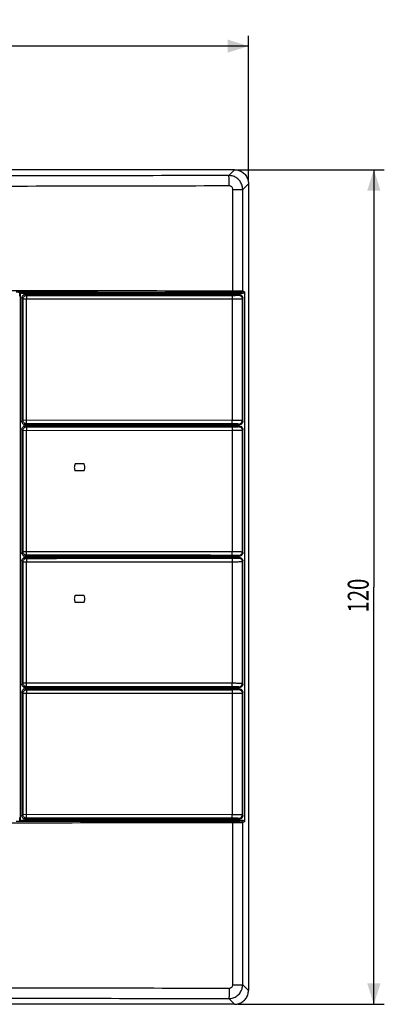
# Model space of a CAD drawing. Units: millimetres. Extents: x -117 to 132, y -65 to 77.
# Drawn here: x 79 to 132, y -65 to 77 of the extents above; entities that cross this region are included whole.
import ezdxf

# ---------------------------------------------------------------- set-up
doc = ezdxf.new("R2010")
doc.units = ezdxf.units.MM
doc.header["$LTSCALE"] = 23.1
doc.layers.get('0').update_dxf_attribs({"linetype": 'CONTINUOUS'})
doc.styles.get("Standard").update_dxf_attribs({"font": 'txt', "width": 0.8})
doc.dimstyles.new('DIMSTYLE_1', dxfattribs={"dimtxt": 3, "dimasz": 3, "dimexe": 0.18, "dimexo": 0.0625, "dimgap": 0.09, "dimtad": 1, "dimdsep": 46, "dimtxsty": 'STANDARD', "dimblk": '_FILLED', "dimblk1": '_FILLED', "dimblk2": '_FILLED', "dimcen": 0.09, "dimadec": 0, "dimazin": 0, "dimtfac": 1, "dimtofl": 0, "dimtmove": 0, "dimatfit": 3, "dimldrblk": '_FILLED', "dimfxl": 1, "dimtolj": 1, "dimarcsym": 0})

# ---------------------------------------------------------------- blocks, each defined once
blk = doc.blocks.new('_FILLED')
at = {"color": 0, "linetype": 'BYBLOCK'}
blk.add_solid([(0, 0), (-1, 0.317), (-1, -0.317)], dxfattribs=at)
blk = doc.blocks.new('*D0')
at = {"color": 0, "linetype": 'CONTINUOUS'}
for p, q in [((110.72, 55.48), (131.74, 55.48)), ((130.24, 55.48), (130.24, -4.52)), ((130.24, -64.52), (130.24, -4.52)), ((110.72, -64.52), (131.74, -64.52))]:
    blk.add_line(p, q, dxfattribs=at)
at = {"color": 0, "linetype": 'CONTINUOUS', "xscale": 3, "yscale": 3, "zscale": 3}
for p, rotation in [((130.24, 55.48), 90), ((130.24, -64.52), 270)]:
    blk.add_blockref('_FILLED', p, dxfattribs=dict(at, rotation=rotation))
at = {"color": 0, "linetype": 'CONTINUOUS', "width": 0.714286}
blk.add_text('120', height=3, rotation=90, dxfattribs=at).set_placement((129.49, -8.19))
blk = doc.blocks.new('*D1')
at = {"color": 0, "linetype": 'CONTINUOUS'}
for p, q in [((-47.78, 53.98), (-47.78, 74.76)), ((112.22, 53.98), (112.22, 74.76)), ((-47.78, 73.26), (32.22, 73.26)), ((112.22, 73.26), (32.22, 73.26))]:
    blk.add_line(p, q, dxfattribs=at)
at = {"color": 0, "linetype": 'CONTINUOUS', "xscale": 3, "yscale": 3, "zscale": 3, "rotation": 180}
blk.add_blockref('_FILLED', (-47.78, 73.26), dxfattribs=at)
at = {"color": 0, "linetype": 'CONTINUOUS', "xscale": 3, "yscale": 3, "zscale": 3}
blk.add_blockref('_FILLED', (112.22, 73.26), dxfattribs=at)
at = {"color": 0, "linetype": 'CONTINUOUS', "width": 0.714286}
blk.add_text('160', height=3, dxfattribs=at).set_placement((29.7, 74.01))

msp = doc.modelspace()

# ---------------------------------------------------------------- linework, layer by layer
at = {"color": 0, "linetype": 'CONTINUOUS'}
for p, q in [((110.224, 55.478), (-45.782, 55.478)), ((112.221, 53.481), (112.221, -62.524)), ((79.46, 37.752), (79.374, 37.88)), ((79.674, 37.034), (79.674, 19.322)), ((79.96, 37.739), (91.071, 37.739)), ((110.931, 37.534), (80.174, 37.534)), ((91.071, 37.739), (91.471, 37.728)), ((91.071, 37.534), (91.071, 37.739)), ((91.471, 37.728), (111.445, 37.728)), ((91.471, 37.534), (91.471, 37.728)), ((111.431, 19.322), (111.431, 37.035)), ((111.645, 37.928), (111.645, -38.272)), ((80.174, 18.822), (110.931, 18.822)), ((110.931, 18.634), (80.174, 18.634)), ((91.071, 18.634), (91.071, 18.822)), ((91.471, 18.634), (91.471, 18.822)), ((79.674, 18.134), (79.674, 0.422)), ((111.431, 0.422), (111.431, 18.135)), ((88.607, 13.178), (87.326, 13.178)), ((88.607, 12.178), (87.326, 12.178)), ((79.674, -0.766), (79.674, -18.478)), ((80.174, -0.078), (110.931, -0.078)), ((110.931, -0.266), (80.174, -0.266)), ((91.071, -0.266), (91.071, -0.078)), ((91.471, -0.266), (91.471, -0.078)), ((111.431, -18.478), (111.431, -0.765)), ((88.607, -5.722), (87.326, -5.722)), ((88.607, -6.722), (87.326, -6.722)), ((79.674, -19.666), (79.674, -37.378)), ((80.174, -18.978), (110.931, -18.978)), ((110.931, -19.166), (80.174, -19.166)), ((91.071, -19.166), (91.071, -18.978)), ((91.471, -19.166), (91.471, -18.978)), ((111.431, -37.378), (111.431, -19.665)), ((79.46, -38.095), (79.374, -38.224)), ((79.96, -38.082), (91.071, -38.082)), ((80.174, -37.878), (110.931, -37.878)), ((91.071, -38.082), (91.071, -37.878)), ((91.471, -38.072), (91.071, -38.082)), ((91.471, -38.072), (91.471, -37.878)), ((111.445, -38.072), (91.471, -38.072)), ((110.224, -64.522), (-45.782, -64.522))]:
    msp.add_line(p, q, dxfattribs=at)
at = {"color": 9, "linetype": 'CONTINUOUS'}
for p, q in [((109.4, 54.655), (110.224, 55.478)), ((109.974, 52.659), (111.399, 52.659)), ((109.974, 38.083), (109.974, 52.659)), ((111.399, 52.659), (112.221, 53.481)), ((111.399, 38.051), (111.399, 52.659)), ((79.374, 37.308), (79.374, 37.88)), ((79.46, 37.752), (79.46, -38.095)), ((79.847, 36.905), (79.674, 37.034)), ((79.847, 36.905), (109.887, 36.921)), ((79.847, 19.452), (79.847, 36.905)), ((79.96, 37.739), (79.96, 37.485)), ((80.347, 37.405), (80.174, 37.534)), ((80.36, 19.452), (80.36, 36.905)), ((109.887, 36.921), (109.887, 19.435)), ((110.813, 37.446), (110.931, 37.534)), ((111.199, 37.851), (111.445, 37.728)), ((111.313, 36.946), (111.431, 37.035)), ((111.313, 36.946), (111.313, 19.411)), ((111.399, 38.051), (111.645, 37.928)), ((79.847, 19.452), (79.674, 19.322)), ((109.887, 19.435), (79.847, 19.452)), ((79.96, 18.872), (79.96, 18.585)), ((80.347, 18.952), (80.174, 18.822)), ((80.347, 18.505), (80.174, 18.634)), ((110.931, 18.822), (110.813, 18.911)), ((110.813, 18.546), (110.931, 18.634)), ((111.431, 19.322), (111.313, 19.411)), ((79.847, 18.005), (79.674, 18.134)), ((79.847, 18.005), (109.887, 18.021)), ((79.847, 0.552), (79.847, 18.005)), ((80.36, 0.552), (80.36, 18.005)), ((109.887, 18.021), (109.887, 0.535)), ((111.313, 18.046), (111.431, 18.135)), ((111.313, 18.046), (111.313, 0.511)), ((79.847, 0.552), (79.674, 0.422)), ((109.887, 0.535), (79.847, 0.552)), ((80.347, 0.052), (80.174, -0.078)), ((110.931, -0.078), (110.813, 0.011)), ((111.431, 0.422), (111.313, 0.511)), ((79.847, -0.895), (79.674, -0.766)), ((79.847, -0.895), (109.887, -0.879)), ((79.847, -18.348), (79.847, -0.895)), ((79.96, -0.028), (79.96, -0.315)), ((80.347, -0.395), (80.174, -0.266)), ((80.36, -18.348), (80.36, -0.895)), ((109.887, -0.879), (109.887, -18.365)), ((110.813, -0.354), (110.931, -0.266)), ((111.313, -0.854), (111.431, -0.765)), ((111.313, -0.854), (111.313, -18.389)), ((79.847, -18.348), (79.674, -18.478)), ((109.887, -18.365), (79.847, -18.348)), ((111.431, -18.478), (111.313, -18.389)), ((79.847, -19.795), (79.674, -19.666)), ((79.847, -19.795), (109.887, -19.779)), ((79.847, -37.248), (79.847, -19.795)), ((79.96, -18.928), (79.96, -19.215)), ((80.347, -18.848), (80.174, -18.978)), ((80.347, -19.295), (80.174, -19.166)), ((80.36, -37.248), (80.36, -19.795)), ((109.887, -19.779), (109.887, -37.265)), ((110.931, -18.978), (110.813, -18.889)), ((110.813, -19.254), (110.931, -19.166)), ((111.313, -19.754), (111.431, -19.665)), ((111.313, -19.754), (111.313, -37.289)), ((79.374, -38.224), (79.374, -37.651)), ((79.847, -37.248), (79.674, -37.378)), ((109.887, -37.265), (79.847, -37.248)), ((79.96, -37.828), (79.96, -38.082)), ((80.347, -37.748), (80.174, -37.878)), ((110.931, -37.878), (110.813, -37.789)), ((111.445, -38.072), (111.199, -38.194)), ((111.431, -37.378), (111.313, -37.289)), ((109.974, -61.702), (109.974, -38.427)), ((111.645, -38.272), (111.399, -38.394)), ((111.399, -61.702), (111.399, -38.394)), ((109.974, -61.702), (111.399, -61.702)), ((112.221, -62.524), (111.399, -61.702)), ((110.224, -64.522), (109.4, -63.698))]:
    msp.add_line(p, q, dxfattribs=at)
at = {"color": 0, "linetype": 'CONTINUOUS'}
for start, end in [(175.83733, 181.28136), (358.71864, 4.16267)]:
    msp.add_arc((106.221, -0.222), 2, start, end, dxfattribs=at)
for points, knots in [([(110.224, 55.478), (110.432, 55.478), (110.852, 55.412), (111.418, 55.124), (111.867, 54.675), (112.155, 54.109), (112.221, 53.69), (112.221, 53.481)], [0, 0, 0, 0, 0.200198, 0.4001041, 0.5998979, 0.7998029, 1, 1, 1, 1]), ([(79.18, 37.886), (79.212, 37.886), (79.271, 37.889), (79.328, 37.877), (79.369, 37.888), (79.374, 37.88)], [0, 0, 0, 0, 0.4957454, 0.8592483, 1, 1, 1, 1]), ([(79.46, 37.752), (79.468, 37.74), (79.531, 37.755), (79.623, 37.736), (79.782, 37.742), (79.897, 37.739), (79.96, 37.739)], [0, 0, 0, 0, 0.0816291, 0.2995677, 0.6216579, 1, 1, 1, 1]), ([(79.674, 37.034), (79.674, 37.099), (79.7, 37.23), (79.811, 37.397), (79.977, 37.508), (80.109, 37.534), (80.174, 37.534)], [0, 0, 0, 0, 0.2489536, 0.4991569, 0.749864, 1, 1, 1, 1]), ([(110.931, 37.534), (110.996, 37.534), (111.127, 37.508), (111.294, 37.398), (111.405, 37.231), (111.431, 37.1), (111.431, 37.035)], [0, 0, 0, 0, 0.249125, 0.4993248, 0.7499508, 1, 1, 1, 1]), ([(111.645, 37.928), (111.645, 37.894), (111.626, 37.824), (111.55, 37.747), (111.479, 37.728), (111.445, 37.728)], [0, 0, 0, 0, 0.3324958, 0.6645248, 1, 1, 1, 1]), ([(80.174, 18.822), (80.109, 18.822), (79.978, 18.848), (79.812, 18.959), (79.7, 19.125), (79.674, 19.257), (79.674, 19.322)], [0, 0, 0, 0, 0.2488437, 0.4990066, 0.7497521, 1, 1, 1, 1]), ([(79.674, 18.134), (79.674, 18.199), (79.7, 18.33), (79.811, 18.497), (79.977, 18.608), (80.109, 18.634), (80.174, 18.634)], [0, 0, 0, 0, 0.2489536, 0.4991569, 0.749864, 1, 1, 1, 1]), ([(111.431, 19.322), (111.431, 19.257), (111.405, 19.125), (111.294, 18.959), (111.127, 18.848), (110.996, 18.822), (110.931, 18.822)], [0, 0, 0, 0, 0.2500492, 0.5006752, 0.750875, 1, 1, 1, 1]), ([(110.931, 18.634), (110.996, 18.634), (111.127, 18.608), (111.294, 18.498), (111.405, 18.331), (111.431, 18.2), (111.431, 18.135)], [0, 0, 0, 0, 0.249125, 0.4993248, 0.7499508, 1, 1, 1, 1]), ([(87.326, 13.178), (87.302, 13.126), (87.262, 13.018), (87.225, 12.85), (87.213, 12.678), (87.225, 12.506), (87.262, 12.338), (87.302, 12.23), (87.326, 12.178)], [0, 0, 0, 0, 0.1670893, 0.3339496, 0.5006076, 0.6671047, 0.8335302, 1, 1, 1, 1]), ([(88.607, 12.178), (88.631, 12.23), (88.671, 12.338), (88.708, 12.507), (88.72, 12.679), (88.708, 12.851), (88.671, 13.019), (88.631, 13.126), (88.607, 13.178)], [0, 0, 0, 0, 0.1670888, 0.3339492, 0.5006076, 0.6671049, 0.8335305, 1, 1, 1, 1]), ([(80.174, -0.078), (80.109, -0.078), (79.978, -0.052), (79.812, 0.059), (79.7, 0.225), (79.674, 0.357), (79.674, 0.422)], [0, 0, 0, 0, 0.2488437, 0.4990066, 0.7497521, 1, 1, 1, 1]), ([(111.431, 0.422), (111.431, 0.357), (111.405, 0.225), (111.294, 0.059), (111.127, -0.052), (110.996, -0.078), (110.931, -0.078)], [0, 0, 0, 0, 0.2500492, 0.5006752, 0.750875, 1, 1, 1, 1]), ([(79.674, -0.766), (79.674, -0.701), (79.7, -0.57), (79.811, -0.403), (79.977, -0.292), (80.109, -0.266), (80.174, -0.266)], [0, 0, 0, 0, 0.2489536, 0.4991569, 0.749864, 1, 1, 1, 1]), ([(110.931, -0.266), (110.996, -0.266), (111.127, -0.292), (111.294, -0.402), (111.405, -0.569), (111.431, -0.7), (111.431, -0.765)], [0, 0, 0, 0, 0.249125, 0.4993248, 0.7499508, 1, 1, 1, 1]), ([(87.326, -5.722), (87.302, -5.774), (87.262, -5.882), (87.225, -6.05), (87.213, -6.222), (87.225, -6.394), (87.262, -6.562), (87.302, -6.67), (87.326, -6.722)], [0, 0, 0, 0, 0.1670893, 0.3339496, 0.5006076, 0.6671047, 0.8335302, 1, 1, 1, 1]), ([(88.607, -6.722), (88.631, -6.67), (88.671, -6.562), (88.708, -6.393), (88.72, -6.221), (88.708, -6.049), (88.671, -5.881), (88.631, -5.774), (88.607, -5.722)], [0, 0, 0, 0, 0.1670888, 0.3339492, 0.5006076, 0.6671049, 0.8335305, 1, 1, 1, 1]), ([(80.174, -18.978), (80.109, -18.978), (79.978, -18.952), (79.812, -18.841), (79.7, -18.675), (79.674, -18.543), (79.674, -18.478)], [0, 0, 0, 0, 0.2488437, 0.4990066, 0.7497521, 1, 1, 1, 1]), ([(79.674, -19.666), (79.674, -19.601), (79.7, -19.47), (79.811, -19.303), (79.977, -19.192), (80.109, -19.166), (80.174, -19.166)], [0, 0, 0, 0, 0.2489536, 0.4991569, 0.749864, 1, 1, 1, 1]), ([(111.431, -18.478), (111.431, -18.543), (111.405, -18.675), (111.294, -18.841), (111.127, -18.952), (110.996, -18.978), (110.931, -18.978)], [0, 0, 0, 0, 0.2500492, 0.5006752, 0.750875, 1, 1, 1, 1]), ([(110.931, -19.166), (110.996, -19.166), (111.127, -19.192), (111.294, -19.302), (111.405, -19.469), (111.431, -19.6), (111.431, -19.665)], [0, 0, 0, 0, 0.249125, 0.4993248, 0.7499508, 1, 1, 1, 1]), ([(79.374, -38.224), (79.369, -38.232), (79.328, -38.22), (79.271, -38.233), (79.212, -38.229), (79.18, -38.229)], [0, 0, 0, 0, 0.1407517, 0.5042546, 1, 1, 1, 1]), ([(79.96, -38.082), (79.897, -38.082), (79.782, -38.085), (79.623, -38.079), (79.531, -38.099), (79.468, -38.084), (79.46, -38.095)], [0, 0, 0, 0, 0.3783421, 0.7004323, 0.9183709, 1, 1, 1, 1]), ([(80.174, -37.878), (80.109, -37.878), (79.978, -37.852), (79.812, -37.741), (79.7, -37.575), (79.674, -37.443), (79.674, -37.378)], [0, 0, 0, 0, 0.2488437, 0.4990066, 0.7497521, 1, 1, 1, 1]), ([(111.431, -37.378), (111.431, -37.443), (111.405, -37.575), (111.294, -37.741), (111.127, -37.852), (110.996, -37.878), (110.931, -37.878)], [0, 0, 0, 0, 0.2500492, 0.5006752, 0.750875, 1, 1, 1, 1]), ([(111.445, -38.072), (111.479, -38.072), (111.55, -38.091), (111.626, -38.167), (111.645, -38.237), (111.645, -38.272)], [0, 0, 0, 0, 0.3354752, 0.6675042, 1, 1, 1, 1]), ([(110.224, -64.522), (110.432, -64.522), (110.852, -64.456), (111.418, -64.167), (111.867, -63.718), (112.155, -63.153), (112.221, -62.733), (112.221, -62.524)], [0, 0, 0, 0, 0.200198, 0.4001041, 0.5998979, 0.7998029, 1, 1, 1, 1])]:
    msp.add_open_spline(points, degree=3, knots=knots, dxfattribs=at)
at = {"color": 9, "linetype": 'CONTINUOUS'}
for points, knots in [([(109.4, 54.655), (96.541, 54.622), (70.814, 54.573), (32.221, 54.549), (-6.372, 54.573), (-32.099, 54.622), (-44.958, 54.655)], [0, 0, 0, 0, 0.2499264, 0.5000001, 0.7500739, 1, 1, 1, 1]), ([(111.399, 52.659), (111.398, 52.867), (111.331, 53.286), (111.043, 53.85), (110.593, 54.299), (110.028, 54.588), (109.608, 54.654), (109.4, 54.655)], [0, 0, 0, 0, 0.1998457, 0.3997592, 0.5998083, 0.7998929, 1, 1, 1, 1]), ([(109.473, 53.157), (109.472, 53.342), (109.465, 53.684), (109.463, 54.147), (109.419, 54.444), (109.431, 54.621), (109.4, 54.655)], [0, 0, 0, 0, 0.3701793, 0.6878032, 0.9078766, 1, 1, 1, 1]), ([(109.473, 53.157), (96.601, 53.124), (70.851, 53.075), (32.221, 53.051), (-6.409, 53.075), (-32.159, 53.124), (-45.031, 53.157)], [0, 0, 0, 0, 0.2499274, 0.5, 0.7500726, 1, 1, 1, 1]), ([(109.974, 52.659), (109.974, 52.711), (109.957, 52.816), (109.885, 52.957), (109.772, 53.069), (109.63, 53.141), (109.525, 53.157), (109.473, 53.157)], [0, 0, 0, 0, 0.1994567, 0.3995409, 0.5998046, 0.8003884, 1, 1, 1, 1]), ([(-45.532, 38.083), (-32.577, 38.1), (-6.66, 38.124), (32.221, 38.137), (71.101, 38.124), (97.019, 38.1), (109.974, 38.083)], [0, 0, 0, 0, 0.24992, 0.5, 0.75008, 1, 1, 1, 1]), ([(79.847, 36.905), (79.847, 36.969), (79.873, 37.1), (79.983, 37.266), (80.15, 37.378), (80.282, 37.405), (80.347, 37.405)], [0, 0, 0, 0, 0.2463926, 0.4977196, 0.7490122, 1, 1, 1, 1]), ([(80.347, 37.405), (80.36, 37.4), (80.341, 37.329), (80.364, 37.241), (80.358, 37.08), (80.358, 36.967), (80.36, 36.905)], [0, 0, 0, 0, 0.0847459, 0.3052478, 0.6289426, 1, 1, 1, 1]), ([(80.347, 37.405), (83.627, 37.406), (90.187, 37.408), (100.026, 37.413), (106.584, 37.418), (109.863, 37.421)], [0, 0, 0, 0, 0.3334252, 0.6667606, 1, 1, 1, 1]), ([(109.863, 37.421), (109.938, 37.421), (110.092, 37.422), (110.315, 37.423), (110.514, 37.429), (110.669, 37.43), (110.759, 37.442), (110.804, 37.439), (110.813, 37.446)], [0, 0, 0, 0, 0.2382157, 0.4837346, 0.7029226, 0.8682565, 0.9658829, 1, 1, 1, 1]), ([(109.863, 37.421), (109.876, 37.414), (109.867, 37.349), (109.886, 37.257), (109.884, 37.098), (109.887, 36.984), (109.887, 36.921)], [0, 0, 0, 0, 0.0852857, 0.303713, 0.6242673, 1, 1, 1, 1]), ([(109.887, 36.921), (110, 36.921), (110.23, 36.922), (110.564, 36.923), (110.863, 36.929), (111.094, 36.929), (111.232, 36.943), (111.298, 36.939), (111.313, 36.946)], [0, 0, 0, 0, 0.2378565, 0.4832404, 0.7027131, 0.8684178, 0.9661263, 1, 1, 1, 1]), ([(109.974, 38.083), (109.974, 38.05), (109.976, 37.99), (109.964, 37.932), (109.972, 37.888), (109.964, 37.883)], [0, 0, 0, 0, 0.4914056, 0.8558, 1, 1, 1, 1]), ([(109.964, 37.883), (110.08, 37.883), (110.313, 37.882), (110.641, 37.876), (110.917, 37.875), (111.093, 37.858), (111.179, 37.861), (111.199, 37.851)], [0, 0, 0, 0, 0.2811185, 0.5646725, 0.799927, 0.9459963, 1, 1, 1, 1]), ([(109.974, 38.083), (110.107, 38.083), (110.376, 38.082), (110.755, 38.076), (111.073, 38.075), (111.277, 38.057), (111.375, 38.061), (111.399, 38.051)], [0, 0, 0, 0, 0.2808436, 0.5643692, 0.8000251, 0.9460967, 1, 1, 1, 1]), ([(110.813, 37.446), (110.878, 37.446), (111.009, 37.419), (111.175, 37.308), (111.286, 37.142), (111.313, 37.011), (111.313, 36.946)], [0, 0, 0, 0, 0.2499384, 0.4999565, 0.75, 1, 1, 1, 1]), ([(111.399, 38.051), (111.399, 38.016), (111.38, 37.946), (111.304, 37.87), (111.233, 37.851), (111.199, 37.851)], [0, 0, 0, 0, 0.3334437, 0.6668529, 1, 1, 1, 1]), ([(80.347, 18.952), (80.282, 18.952), (80.15, 18.978), (79.983, 19.09), (79.873, 19.257), (79.847, 19.388), (79.847, 19.452)], [0, 0, 0, 0, 0.2509878, 0.5022804, 0.7536074, 1, 1, 1, 1]), ([(79.847, 18.005), (79.847, 18.069), (79.873, 18.2), (79.983, 18.366), (80.15, 18.478), (80.282, 18.505), (80.347, 18.505)], [0, 0, 0, 0, 0.2463926, 0.4977196, 0.7490122, 1, 1, 1, 1]), ([(80.347, 18.952), (80.36, 18.957), (80.341, 19.028), (80.364, 19.115), (80.358, 19.276), (80.358, 19.39), (80.36, 19.452)], [0, 0, 0, 0, 0.0847459, 0.3052478, 0.6289426, 1, 1, 1, 1]), ([(80.347, 18.505), (80.36, 18.5), (80.341, 18.429), (80.364, 18.341), (80.358, 18.18), (80.358, 18.067), (80.36, 18.005)], [0, 0, 0, 0, 0.0847459, 0.3052478, 0.6289426, 1, 1, 1, 1]), ([(109.863, 18.936), (106.584, 18.938), (100.026, 18.943), (90.187, 18.949), (83.627, 18.951), (80.347, 18.952)], [0, 0, 0, 0, 0.3332394, 0.6665748, 1, 1, 1, 1]), ([(80.347, 18.505), (83.627, 18.506), (90.187, 18.508), (100.026, 18.513), (106.584, 18.518), (109.863, 18.521)], [0, 0, 0, 0, 0.3334252, 0.6667606, 1, 1, 1, 1]), ([(109.863, 18.936), (109.876, 18.942), (109.867, 19.008), (109.886, 19.099), (109.884, 19.258), (109.887, 19.373), (109.887, 19.435)], [0, 0, 0, 0, 0.0852857, 0.3037129, 0.6242673, 1, 1, 1, 1]), ([(110.813, 18.911), (110.804, 18.917), (110.759, 18.915), (110.669, 18.927), (110.514, 18.928), (110.315, 18.933), (110.092, 18.935), (109.938, 18.936), (109.863, 18.936)], [0, 0, 0, 0, 0.0341168, 0.1317437, 0.2970774, 0.5162654, 0.7617844, 1, 1, 1, 1]), ([(109.863, 18.521), (109.938, 18.521), (110.092, 18.522), (110.315, 18.523), (110.514, 18.529), (110.669, 18.53), (110.759, 18.542), (110.804, 18.539), (110.813, 18.546)], [0, 0, 0, 0, 0.2382157, 0.4837346, 0.7029226, 0.8682565, 0.9658829, 1, 1, 1, 1]), ([(109.863, 18.521), (109.876, 18.514), (109.867, 18.449), (109.886, 18.357), (109.884, 18.198), (109.887, 18.084), (109.887, 18.021)], [0, 0, 0, 0, 0.0852857, 0.303713, 0.6242673, 1, 1, 1, 1]), ([(111.313, 19.411), (111.298, 19.418), (111.232, 19.414), (111.094, 19.427), (110.863, 19.427), (110.564, 19.433), (110.23, 19.435), (110, 19.435), (109.887, 19.435)], [0, 0, 0, 0, 0.0338737, 0.1315822, 0.2972869, 0.5167596, 0.7621435, 1, 1, 1, 1]), ([(110.813, 18.911), (110.878, 18.911), (111.009, 18.937), (111.175, 19.048), (111.286, 19.214), (111.313, 19.346), (111.313, 19.411)], [0, 0, 0, 0, 0.2499364, 0.499954, 0.7499983, 1, 1, 1, 1]), ([(110.813, 18.546), (110.878, 18.546), (111.009, 18.519), (111.175, 18.408), (111.286, 18.242), (111.313, 18.111), (111.313, 18.046)], [0, 0, 0, 0, 0.2499384, 0.4999565, 0.75, 1, 1, 1, 1]), ([(109.887, 18.021), (110, 18.021), (110.23, 18.022), (110.564, 18.023), (110.863, 18.029), (111.094, 18.029), (111.232, 18.043), (111.298, 18.039), (111.313, 18.046)], [0, 0, 0, 0, 0.2378565, 0.4832404, 0.7027131, 0.8684178, 0.9661263, 1, 1, 1, 1]), ([(80.347, 0.052), (80.282, 0.052), (80.15, 0.078), (79.983, 0.19), (79.873, 0.357), (79.847, 0.488), (79.847, 0.552)], [0, 0, 0, 0, 0.2509878, 0.5022804, 0.7536074, 1, 1, 1, 1]), ([(80.347, 0.052), (80.36, 0.057), (80.341, 0.128), (80.364, 0.215), (80.358, 0.376), (80.358, 0.49), (80.36, 0.552)], [0, 0, 0, 0, 0.0847459, 0.3052478, 0.6289426, 1, 1, 1, 1]), ([(109.863, 0.036), (106.584, 0.038), (100.026, 0.043), (90.187, 0.049), (83.627, 0.051), (80.347, 0.052)], [0, 0, 0, 0, 0.3332394, 0.6665748, 1, 1, 1, 1]), ([(109.863, 0.036), (109.876, 0.042), (109.867, 0.108), (109.886, 0.199), (109.884, 0.358), (109.887, 0.473), (109.887, 0.535)], [0, 0, 0, 0, 0.0852857, 0.3037129, 0.6242673, 1, 1, 1, 1]), ([(110.813, 0.011), (110.804, 0.017), (110.759, 0.015), (110.669, 0.027), (110.514, 0.028), (110.315, 0.033), (110.092, 0.035), (109.938, 0.036), (109.863, 0.036)], [0, 0, 0, 0, 0.0341168, 0.1317437, 0.2970774, 0.5162654, 0.7617844, 1, 1, 1, 1]), ([(111.313, 0.511), (111.298, 0.518), (111.232, 0.514), (111.094, 0.527), (110.863, 0.527), (110.564, 0.533), (110.23, 0.535), (110, 0.535), (109.887, 0.535)], [0, 0, 0, 0, 0.0338737, 0.1315822, 0.2972869, 0.5167596, 0.7621435, 1, 1, 1, 1]), ([(110.813, 0.011), (110.878, 0.011), (111.009, 0.037), (111.175, 0.148), (111.286, 0.314), (111.313, 0.446), (111.313, 0.511)], [0, 0, 0, 0, 0.2499364, 0.499954, 0.7499983, 1, 1, 1, 1]), ([(79.847, -0.895), (79.847, -0.831), (79.873, -0.7), (79.983, -0.534), (80.15, -0.422), (80.282, -0.395), (80.347, -0.395)], [0, 0, 0, 0, 0.2463926, 0.4977196, 0.7490122, 1, 1, 1, 1]), ([(80.347, -0.395), (80.36, -0.4), (80.341, -0.471), (80.364, -0.559), (80.358, -0.72), (80.358, -0.833), (80.36, -0.895)], [0, 0, 0, 0, 0.0847459, 0.3052478, 0.6289426, 1, 1, 1, 1]), ([(80.347, -0.395), (83.627, -0.394), (90.187, -0.392), (100.026, -0.387), (106.584, -0.382), (109.863, -0.379)], [0, 0, 0, 0, 0.3334252, 0.6667606, 1, 1, 1, 1]), ([(109.863, -0.379), (109.938, -0.379), (110.092, -0.378), (110.315, -0.377), (110.514, -0.371), (110.669, -0.37), (110.759, -0.358), (110.804, -0.361), (110.813, -0.354)], [0, 0, 0, 0, 0.2382157, 0.4837346, 0.7029226, 0.8682565, 0.9658829, 1, 1, 1, 1]), ([(109.863, -0.379), (109.876, -0.386), (109.867, -0.451), (109.886, -0.543), (109.884, -0.702), (109.887, -0.816), (109.887, -0.879)], [0, 0, 0, 0, 0.0852857, 0.303713, 0.6242673, 1, 1, 1, 1]), ([(109.887, -0.879), (110, -0.879), (110.23, -0.878), (110.564, -0.877), (110.863, -0.871), (111.094, -0.871), (111.232, -0.857), (111.298, -0.861), (111.313, -0.854)], [0, 0, 0, 0, 0.2378565, 0.4832404, 0.7027131, 0.8684178, 0.9661263, 1, 1, 1, 1]), ([(110.813, -0.354), (110.878, -0.354), (111.009, -0.381), (111.175, -0.492), (111.286, -0.658), (111.313, -0.789), (111.313, -0.854)], [0, 0, 0, 0, 0.2499384, 0.4999565, 0.75, 1, 1, 1, 1]), ([(80.347, -18.848), (80.282, -18.848), (80.15, -18.822), (79.983, -18.71), (79.873, -18.543), (79.847, -18.412), (79.847, -18.348)], [0, 0, 0, 0, 0.2509878, 0.5022804, 0.7536074, 1, 1, 1, 1]), ([(80.347, -18.848), (80.36, -18.843), (80.341, -18.772), (80.364, -18.685), (80.358, -18.524), (80.358, -18.41), (80.36, -18.348)], [0, 0, 0, 0, 0.0847459, 0.3052478, 0.6289426, 1, 1, 1, 1]), ([(109.863, -18.864), (109.876, -18.858), (109.867, -18.792), (109.886, -18.701), (109.884, -18.542), (109.887, -18.427), (109.887, -18.365)], [0, 0, 0, 0, 0.0852857, 0.3037129, 0.6242673, 1, 1, 1, 1]), ([(111.313, -18.389), (111.298, -18.382), (111.232, -18.386), (111.094, -18.373), (110.863, -18.373), (110.564, -18.367), (110.23, -18.365), (110, -18.365), (109.887, -18.365)], [0, 0, 0, 0, 0.0338737, 0.1315822, 0.2972869, 0.5167596, 0.7621435, 1, 1, 1, 1]), ([(110.813, -18.889), (110.878, -18.889), (111.009, -18.863), (111.175, -18.752), (111.286, -18.586), (111.313, -18.454), (111.313, -18.389)], [0, 0, 0, 0, 0.2499364, 0.499954, 0.7499983, 1, 1, 1, 1]), ([(79.847, -19.795), (79.847, -19.731), (79.873, -19.6), (79.983, -19.434), (80.15, -19.322), (80.282, -19.295), (80.347, -19.295)], [0, 0, 0, 0, 0.2463926, 0.4977196, 0.7490122, 1, 1, 1, 1]), ([(80.347, -19.295), (80.36, -19.3), (80.341, -19.371), (80.364, -19.459), (80.358, -19.62), (80.358, -19.733), (80.36, -19.795)], [0, 0, 0, 0, 0.0847459, 0.3052478, 0.6289426, 1, 1, 1, 1]), ([(109.863, -18.864), (106.584, -18.862), (100.026, -18.857), (90.187, -18.851), (83.627, -18.849), (80.347, -18.848)], [0, 0, 0, 0, 0.3332394, 0.6665748, 1, 1, 1, 1]), ([(80.347, -19.295), (83.627, -19.294), (90.187, -19.292), (100.026, -19.287), (106.584, -19.282), (109.863, -19.279)], [0, 0, 0, 0, 0.3334252, 0.6667606, 1, 1, 1, 1]), ([(110.813, -18.889), (110.804, -18.883), (110.759, -18.885), (110.669, -18.873), (110.514, -18.872), (110.315, -18.867), (110.092, -18.865), (109.938, -18.864), (109.863, -18.864)], [0, 0, 0, 0, 0.0341168, 0.1317437, 0.2970774, 0.5162654, 0.7617844, 1, 1, 1, 1]), ([(109.863, -19.279), (109.938, -19.279), (110.092, -19.278), (110.315, -19.277), (110.514, -19.271), (110.669, -19.27), (110.759, -19.258), (110.804, -19.261), (110.813, -19.254)], [0, 0, 0, 0, 0.2382157, 0.4837346, 0.7029226, 0.8682565, 0.9658829, 1, 1, 1, 1]), ([(109.863, -19.279), (109.876, -19.286), (109.867, -19.351), (109.886, -19.443), (109.884, -19.602), (109.887, -19.716), (109.887, -19.779)], [0, 0, 0, 0, 0.0852857, 0.303713, 0.6242673, 1, 1, 1, 1]), ([(109.887, -19.779), (110, -19.779), (110.23, -19.778), (110.564, -19.777), (110.863, -19.771), (111.094, -19.771), (111.232, -19.757), (111.298, -19.761), (111.313, -19.754)], [0, 0, 0, 0, 0.2378565, 0.4832404, 0.7027131, 0.8684178, 0.9661263, 1, 1, 1, 1]), ([(110.813, -19.254), (110.878, -19.254), (111.009, -19.281), (111.175, -19.392), (111.286, -19.558), (111.313, -19.689), (111.313, -19.754)], [0, 0, 0, 0, 0.2499384, 0.4999565, 0.75, 1, 1, 1, 1]), ([(80.347, -37.748), (80.282, -37.748), (80.15, -37.722), (79.983, -37.61), (79.873, -37.443), (79.847, -37.312), (79.847, -37.248)], [0, 0, 0, 0, 0.2509878, 0.5022804, 0.7536074, 1, 1, 1, 1]), ([(80.347, -37.748), (80.36, -37.743), (80.341, -37.672), (80.364, -37.585), (80.358, -37.424), (80.358, -37.31), (80.36, -37.248)], [0, 0, 0, 0, 0.0847459, 0.3052478, 0.6289426, 1, 1, 1, 1]), ([(109.863, -37.764), (106.584, -37.762), (100.026, -37.757), (90.187, -37.751), (83.627, -37.749), (80.347, -37.748)], [0, 0, 0, 0, 0.3332394, 0.6665748, 1, 1, 1, 1]), ([(109.863, -37.764), (109.876, -37.758), (109.867, -37.692), (109.886, -37.601), (109.884, -37.442), (109.887, -37.327), (109.887, -37.265)], [0, 0, 0, 0, 0.0852857, 0.3037129, 0.6242673, 1, 1, 1, 1]), ([(110.813, -37.789), (110.804, -37.783), (110.759, -37.785), (110.669, -37.773), (110.514, -37.772), (110.315, -37.767), (110.092, -37.765), (109.938, -37.764), (109.863, -37.764)], [0, 0, 0, 0, 0.0341168, 0.1317437, 0.2970774, 0.5162654, 0.7617844, 1, 1, 1, 1]), ([(111.313, -37.289), (111.298, -37.282), (111.232, -37.286), (111.094, -37.273), (110.863, -37.273), (110.564, -37.267), (110.23, -37.265), (110, -37.265), (109.887, -37.265)], [0, 0, 0, 0, 0.0338737, 0.1315822, 0.2972869, 0.5167596, 0.7621435, 1, 1, 1, 1]), ([(111.199, -38.194), (111.179, -38.204), (111.093, -38.201), (110.917, -38.218), (110.641, -38.22), (110.313, -38.226), (110.08, -38.226), (109.964, -38.227)], [0, 0, 0, 0, 0.0540032, 0.2000734, 0.4353272, 0.7188816, 1, 1, 1, 1]), ([(109.974, -38.427), (109.974, -38.394), (109.976, -38.334), (109.964, -38.276), (109.972, -38.231), (109.964, -38.227)], [0, 0, 0, 0, 0.4914322, 0.8558305, 1, 1, 1, 1]), ([(110.813, -37.789), (110.878, -37.789), (111.009, -37.763), (111.175, -37.652), (111.286, -37.486), (111.313, -37.354), (111.313, -37.289)], [0, 0, 0, 0, 0.2499364, 0.499954, 0.7499983, 1, 1, 1, 1]), ([(111.399, -38.394), (111.399, -38.36), (111.38, -38.29), (111.304, -38.213), (111.233, -38.194), (111.199, -38.194)], [0, 0, 0, 0, 0.3334631, 0.6668753, 1, 1, 1, 1]), ([(109.974, -38.427), (97.019, -38.443), (71.101, -38.468), (32.221, -38.48), (-6.66, -38.468), (-32.577, -38.443), (-45.532, -38.427)], [0, 0, 0, 0, 0.24992, 0.5, 0.75008, 1, 1, 1, 1]), ([(111.399, -38.394), (111.375, -38.405), (111.277, -38.401), (111.073, -38.418), (110.755, -38.42), (110.376, -38.426), (110.107, -38.426), (109.974, -38.427)], [0, 0, 0, 0, 0.0539033, 0.1999749, 0.4356308, 0.7191564, 1, 1, 1, 1]), ([(-45.031, -62.2), (-32.159, -62.168), (-6.409, -62.119), (32.221, -62.094), (70.851, -62.119), (96.601, -62.168), (109.473, -62.2)], [0, 0, 0, 0, 0.2499274, 0.5, 0.7500726, 1, 1, 1, 1]), ([(109.4, -63.698), (109.608, -63.698), (110.028, -63.631), (110.593, -63.343), (111.043, -62.894), (111.331, -62.329), (111.398, -61.91), (111.399, -61.702)], [0, 0, 0, 0, 0.2001071, 0.4001917, 0.6002408, 0.8001543, 1, 1, 1, 1]), ([(109.473, -62.2), (109.472, -62.386), (109.465, -62.727), (109.463, -63.19), (109.419, -63.487), (109.431, -63.664), (109.4, -63.698)], [0, 0, 0, 0, 0.3701814, 0.6878053, 0.9078777, 1, 1, 1, 1]), ([(109.473, -62.2), (109.525, -62.2), (109.63, -62.184), (109.772, -62.113), (109.885, -62), (109.957, -61.859), (109.974, -61.754), (109.974, -61.702)], [0, 0, 0, 0, 0.1996116, 0.4001954, 0.6004591, 0.8005433, 1, 1, 1, 1]), ([(-44.958, -63.698), (-32.099, -63.666), (-6.372, -63.617), (32.221, -63.592), (70.814, -63.617), (96.541, -63.666), (109.4, -63.698)], [0, 0, 0, 0, 0.2499261, 0.4999999, 0.7500736, 1, 1, 1, 1])]:
    msp.add_open_spline(points, degree=3, knots=knots, dxfattribs=at)
for points in [[(78.871, 37.915), (89.235, 37.907), (99.6, 37.896), (109.964, 37.883)], [(109.964, -38.227), (99.6, -38.24), (89.235, -38.25), (78.871, -38.258)]]:
    msp.add_open_spline(points, degree=3, dxfattribs=at)

# ---------------------------------------------------------------- dimensions: what is measured, and where the dimension line sits
at = {"color": 0, "linetype": 'CONTINUOUS'}
dim = msp.add_linear_dim(base=(112.221, 73.256), p1=(-47.779, 53.981), p2=(112.221, 53.981), dimstyle='DIMSTYLE_1', dxfattribs=at)
dim.commit()
dim.dimension.update_dxf_attribs({"geometry": '*D1', "text_midpoint": (32.917, 75.506), "dimtype": 160})
dim = msp.add_linear_dim(base=(130.236, -64.522), p1=(110.724, 55.478), p2=(110.724, -64.522), angle=270, dimstyle='DIMSTYLE_1', dxfattribs=at)
dim.commit()
dim.dimension.update_dxf_attribs({"geometry": '*D0', "text_midpoint": (127.986, -4.98), "dimtype": 160})

doc.saveas('drawing.dxf')
